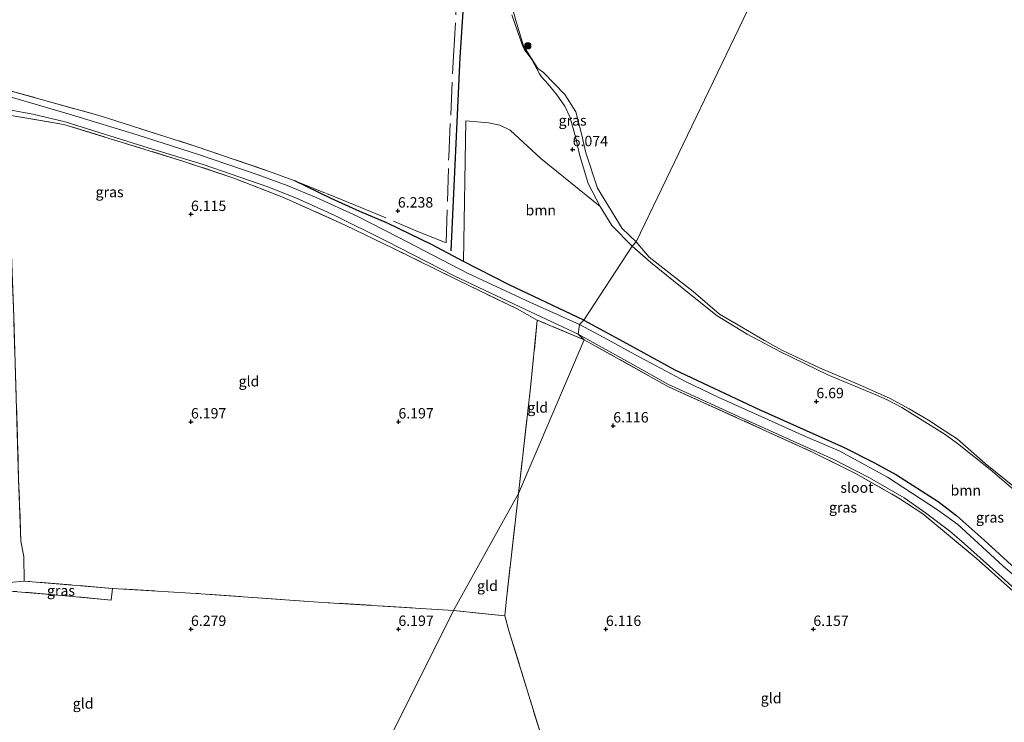
# Model space of a CAD drawing. Units: metres. Extents: x 159991 to 170003, y 443748 to 450001.
# Drawn here: x 160609 to 160846, y 444128 to 444297 of the extents above; entities that cross this region are included whole.
import ezdxf
from ezdxf.enums import TextEntityAlignment as Align

# ---------------------------------------------------------------- set-up
doc = ezdxf.new("R2010")
doc.units = ezdxf.units.M
doc.linetypes.add('IE-TERREINAFSCHEIDING', pattern=[10, 8, -2])
doc.layers.get('0').update_dxf_attribs({"lineweight": 25})
for name, color, linetype in [('B-ME-GR-BOMENRIJ-L-B1', 10, 'Continuous'), ('B-ME-GW-HOOGTEPUNT-S-B1', 10, 'Continuous'), ('B-ME-GW-INSTEEKWATERGANG-L-B1', 10, 'Continuous')]:
    doc.layers.add(name, color=color, linetype=linetype)
for name, color, linetype, lineweight in [('B-ME-GR-BOOM-GV-B6', 93, 'Continuous', 18), ('B-ME-GR-BOOM-S-B1', 93, 'Continuous', 18), ('B-ME-GW-KRUINLIJN-L-B1', 93, 'Continuous', 18), ('B-ME-IE-GRASLAND-GV-B6', 93, 'Continuous', 18), ('B-ME-IE-GRONDWERKLIJN-GROND_INGERICHT-GV-B6', 253, 'Continuous', 18), ('B-ME-IE-HULPGEOMETRIE-L-B1', 53, 'Continuous', 18), ('B-ME-IE-TERREINAFSCHEIDING-DOORGANG-L-B1', 8, 'IE-TERREINAFSCHEIDING-KUNSTMATIG-OPEN', 18), ('B-ME-IE-TERREINAFSCHEIDING-RASTERHEKWERK-L-B1', 8, 'IE-TERREINAFSCHEIDING', 18), ('B-ME-OG-WATER-GV-B6', 153, 'Continuous', 18)]:
    doc.layers.add(name, color=color, linetype=linetype, lineweight=lineweight)
doc.styles.add('NLCS-ISO', font='NLCS-ISO.TTF')
doc.linetypes.add('IE-TERREINAFSCHEIDING-KUNSTMATIG-OPEN', pattern='A,7,-1.5,[67,NLCS.SHX,S=0.75,R=0,X=0,Y=0],-1.5', length=10)

# ---------------------------------------------------------------- blocks, each defined once
blk = doc.blocks.new('hoogtepunt')
for p, q in [((-0.5, 0), (0.5, 0)), ((0, 0.5), (0, -0.5))]:
    blk.add_line(p, q)
blk = doc.blocks.new('boom')
h = blk.add_hatch(color=256)
edge = h.paths.add_edge_path()
edge.add_arc((0, 0), 0.75, 0, 360)
blk.add_circle((0, 0), 0.75)

msp = doc.modelspace()

# ---------------------------------------------------------------- linework, layer by layer
at = {"layer": 'B-ME-GR-BOMENRIJ-L-B1'}
msp.add_polyline3d([(160712.713, 444241.193, 10.86), (160714.885, 444287.786, 10.296), (160717.671, 444330.731, 9.506), (160721.037, 444388.605, 9.638), (160724.437, 444441.73, 8.798)], dxfattribs=at)
at = {"layer": 'B-ME-GR-BOOM-GV-B6'}
for points in [[(160744.718, 444224.513, 6.02), (160726.651, 444232.986, 6.197), (160715.672, 444238.596, 6.201), (160716.235, 444272.493, 6.333), (160721.678, 444272.01, 6.67), (160724.415, 444271.439, 6.67), (160726.911, 444270.276, 6.67), (160734.353, 444263.42, 6.625), (160748.591, 444251.828, 6.144), (160751.446, 444247.249, 6.144), (160756.304, 444242.311, 6.144), (160744.718, 444224.513, 6.02)], [(160849.63, 444163.72, 6.317), (160841.081, 444171.549, 6.284), (160834.583, 444177.338, 6.21), (160830.055, 444180.791, 6.263), (160820.036, 444187.175, 6.235), (160814.558, 444190.163, 6.288), (160807.427, 444193.782, 6.243), (160786.775, 444203.007, 6.107), (160766.59, 444212.536, 6.239), (160754.196, 444219.349, 6.173), (160744.718, 444224.513, 6.02), (160756.304, 444242.311, 6.144), (160760.793, 444238.356, 6.276), (160770.093, 444230.886, 6.329), (160776.792, 444225.491, 6.329), (160784.044, 444221.084, 6.054), (160792.105, 444216.823, 6.079), (160803.451, 444211.336, 6.079), (160815.443, 444206.298, 6.079), (160818.116, 444205.092, 6.079), (160821.317, 444203.462, 6.079), (160831.745, 444196.907, 6.296), (160834.763, 444194.743, 6.296), (160842.619, 444188.459, 6.296), (160849.383, 444182.718, 6.296)]]:
    msp.add_polyline3d(points, dxfattribs=at)
at = {"layer": 'B-ME-GW-INSTEEKWATERGANG-L-B1'}
for points in [[(160744.718, 444224.513, 6.02), (160726.651, 444232.986, 6.197), (160715.672, 444238.596, 6.201), (160708.139, 444242.604, 6.251), (160697.38, 444247.817, 6.279), (160690.663, 444250.676, 6.205), (160683.818, 444253.803, 6.152), (160675.002, 444258.034, 6.21)], [(160744.718, 444224.513, 6.02), (160754.196, 444219.349, 6.173), (160766.59, 444212.536, 6.239), (160786.775, 444203.007, 6.107), (160807.427, 444193.782, 6.243), (160814.558, 444190.163, 6.288), (160820.036, 444187.175, 6.235), (160830.055, 444180.791, 6.263), (160834.583, 444177.338, 6.21), (160841.081, 444171.549, 6.284), (160849.63, 444163.72, 6.317), (160857.21, 444157.148, 6.337)]]:
    msp.add_polyline3d(points, dxfattribs=at)
at = {"layer": 'B-ME-GW-KRUINLIJN-L-B1'}
for points in [[(160727.3295, 444298.0615, 6.1026), (160729.346, 444292.275, 6.144), (160730.08, 444290.283, 6.144), (160730.329, 444289.79, 6.144), (160732.128, 444287.315, 6.144), (160734.025, 444283.813, 6.144), (160734.487, 444283.145, 6.144), (160736.084, 444281.383, 6.144), (160738.153, 444278.753, 6.144), (160740.109, 444276.075, 6.144), (160741.344, 444273.506, 6.144), (160741.591, 444272.641, 6.144), (160742.695, 444268.669, 6.144), (160743.662, 444264.407, 6.144), (160745.744, 444257.378, 6.144), (160748.591, 444251.828, 6.144), (160751.446, 444247.249, 6.144), (160756.304, 444242.311, 6.144)], [(160756.304, 444242.311, 6.144), (160760.793, 444238.356, 6.276), (160770.093, 444230.886, 6.329), (160776.792, 444225.491, 6.329), (160784.044, 444221.084, 6.054), (160792.105, 444216.823, 6.079), (160803.451, 444211.336, 6.079), (160815.443, 444206.298, 6.079), (160818.116, 444205.092, 6.079), (160821.317, 444203.462, 6.079), (160831.745, 444196.907, 6.296), (160834.763, 444194.743, 6.296), (160842.619, 444188.459, 6.296), (160849.383, 444182.718, 6.296)]]:
    msp.add_polyline3d(points, dxfattribs=at)
at = {"layer": 'B-ME-IE-GRASLAND-GV-B6'}
for points in [[(160727.5008, 444299.5582, 5.5962), (160728.4648, 444296.1597, 5.5962), (160730.1156, 444290.6133, 5.5962), (160733.5823, 444285.1328, 5.5962), (160734.9711, 444284.1323, 5.5962), (160740.1264, 444278.8225, 5.5962), (160742.7473, 444274.6622, 5.5962), (160744.1428, 444269.3708, 5.5962), (160745.1746, 444264.7963, 5.5962), (160747.9646, 444256.2846, 5.5962), (160753.8921, 444246.535, 5.5962), (160757.276, 444243.316, 5.5962), (160756.304, 444242.311, 6.144), (160751.446, 444247.249, 6.144), (160748.591, 444251.828, 6.144), (160745.744, 444257.378, 6.144), (160743.662, 444264.407, 6.144), (160742.695, 444268.669, 6.144), (160741.591, 444272.641, 6.144), (160741.344, 444273.506, 6.144), (160740.109, 444276.075, 6.144), (160738.153, 444278.753, 6.144), (160736.084, 444281.383, 6.144), (160734.487, 444283.145, 6.144), (160734.025, 444283.813, 6.144), (160732.128, 444287.315, 6.144), (160730.329, 444289.79, 6.144), (160730.08, 444290.283, 6.144), (160729.346, 444292.275, 6.144), (160727.3295, 444298.0615, 6.1026)], [(160727.3295, 444298.0615, 6.1026), (160729.346, 444292.275, 6.144), (160730.08, 444290.283, 6.144), (160730.329, 444289.79, 6.144), (160732.128, 444287.315, 6.144), (160734.025, 444283.813, 6.144), (160734.487, 444283.145, 6.144), (160736.084, 444281.383, 6.144), (160738.153, 444278.753, 6.144), (160740.109, 444276.075, 6.144), (160741.344, 444273.506, 6.144), (160741.591, 444272.641, 6.144), (160742.695, 444268.669, 6.144), (160743.662, 444264.407, 6.144), (160745.744, 444257.378, 6.144), (160748.591, 444251.828, 6.144), (160734.353, 444263.42, 6.625), (160726.911, 444270.276, 6.67), (160724.415, 444271.439, 6.67), (160721.678, 444272.01, 6.67), (160716.235, 444272.493, 6.333), (160715.672, 444238.596, 6.201), (160708.139, 444242.604, 6.251), (160697.38, 444247.817, 6.279), (160690.663, 444250.676, 6.205), (160683.818, 444253.803, 6.152), (160675.002, 444258.034, 6.21), (160669.794, 444260.021, 6.325), (160651.233, 444266.352, 6.292), (160628.086, 444273.72, 6.296), (160604.63, 444280.258, 6.164)], [(160604.63, 444280.258, 6.164), (160628.086, 444273.72, 6.296), (160651.233, 444266.352, 6.292), (160669.794, 444260.021, 6.325), (160675.002, 444258.034, 6.21)], [(160675.002, 444258.034, 6.21), (160683.818, 444253.803, 6.152), (160690.663, 444250.676, 6.205), (160697.38, 444247.817, 6.279), (160708.139, 444242.604, 6.251), (160715.672, 444238.596, 6.201), (160726.651, 444232.986, 6.197), (160744.718, 444224.513, 6.02), (160743.63, 444223.427, 5.703), (160731.701, 444228.838, 5.749), (160716.783, 444235.739, 5.749), (160699.924, 444244.442, 5.749), (160690.045, 444249.537, 5.749), (160680.16, 444254.032, 5.749), (160673.163, 444256.9, 5.749), (160665.948, 444259.601, 5.749), (160651.859, 444264.42, 5.629), (160637.029, 444269.121, 5.629), (160621.229, 444273.939, 5.654), (160606.456, 444278.319, 5.654)], [(160606.684, 444275.064, 5.699), (160611.907, 444274.134, 5.699), (160619.658, 444272.311, 5.699), (160638.671, 444266.294, 5.699), (160652.964, 444262.028, 5.699), (160668.5, 444256.571, 5.699), (160675.426, 444253.849, 5.699), (160684.523, 444249.796, 5.703), (160696.99, 444243.622, 5.724), (160713.418, 444235.126, 5.724), (160729.255, 444227.717, 5.724), (160739.521, 444222.906, 5.724), (160743.33, 444221.095, 5.724), (160744.76, 444219.765, 6.045)], [(160744.76, 444219.765, 6.045), (160733.475, 444224.495, 6.156), (160728.596, 444227.169, 5.967), (160714.517, 444234.037, 5.958), (160698.829, 444241.716, 6.115), (160687.205, 444247.374, 6.082), (160672.333, 444254.01, 6.024), (160660.336, 444258.676, 5.909), (160648.28, 444262.738, 5.86), (160619.395, 444271.655, 5.773), (160606.198, 444273.883, 6.074)], [(160849.383, 444182.718, 6.296), (160842.619, 444188.459, 6.296), (160834.763, 444194.743, 6.296), (160831.745, 444196.907, 6.296), (160821.317, 444203.462, 6.079), (160818.116, 444205.092, 6.079), (160815.443, 444206.298, 6.079), (160803.451, 444211.336, 6.079), (160792.105, 444216.823, 6.079), (160784.044, 444221.084, 6.054), (160776.792, 444225.491, 6.329), (160770.093, 444230.886, 6.329), (160760.793, 444238.356, 6.276), (160756.304, 444242.311, 6.144), (160757.276, 444243.316, 5.5962), (160760.4358, 444239.654, 5.5962), (160771.0262, 444231.349, 5.5962), (160777.3754, 444225.943, 5.5962), (160781.4238, 444223.5887, 5.5962), (160788.2026, 444219.5507, 5.5962), (160792.4361, 444217.2231, 5.5962), (160801.4489, 444213.004, 5.5962), (160811.0851, 444208.8874, 5.5962), (160818.5011, 444205.5632, 5.5962), (160823.0829, 444203.0649, 5.5962), (160827.7867, 444200.3979, 5.5962), (160831.4932, 444197.8846, 5.5962), (160834.6357, 444195.871, 5.5962), (160841.3818, 444189.9185, 5.5962), (160848.8407, 444183.9146, 5.5962)], [(160856.11, 444156.235, 5.738), (160845.686, 444165.235, 5.738), (160834.829, 444175.264, 5.738), (160829.911, 444178.757, 5.738), (160817.859, 444186.665, 5.738), (160806.213, 444192.982, 5.738), (160798.095, 444196.436, 5.738), (160777.083, 444205.918, 5.738), (160769.148, 444209.672, 5.738), (160755.944, 444216.727, 5.738), (160750.558, 444219.714, 5.738), (160743.63, 444223.427, 5.703), (160744.718, 444224.513, 6.02)], [(160744.718, 444224.513, 6.02), (160754.196, 444219.349, 6.173), (160766.59, 444212.536, 6.239), (160786.775, 444203.007, 6.107), (160807.427, 444193.782, 6.243), (160814.558, 444190.163, 6.288), (160820.036, 444187.175, 6.235), (160830.055, 444180.791, 6.263), (160834.583, 444177.338, 6.21), (160841.081, 444171.549, 6.284), (160849.63, 444163.72, 6.317)], [(160744.76, 444219.765, 6.045), (160743.33, 444221.095, 5.724), (160756.507, 444213.806, 5.783), (160765.105, 444208.999, 5.783), (160767.555, 444207.878, 5.783), (160781.977, 444201.257, 5.783), (160804.958, 444190.891, 5.919), (160813.514, 444186.457, 5.919), (160821.901, 444181.633, 5.919), (160826.993, 444178.01, 5.919), (160832.865, 444173.614, 5.919), (160835.726, 444171.233, 5.919), (160844.695, 444163.143, 5.919), (160853.312, 444155.456, 5.919)], [(160852.731, 444155.043, 6.144), (160839.248, 444167.116, 6.083), (160826.388, 444177.773, 6.07), (160820.617, 444181.589, 6.066), (160810.159, 444187.504, 6.029), (160799.948, 444192.618, 5.935), (160788.665, 444197.748, 5.956), (160765.077, 444208.424, 6.029), (160744.76, 444219.765, 6.045)], [(160608.479, 444186.186, 6.3), (160609.038, 444171.207, 6.312), (160609.724, 444167.516, 6.432), (160609.767, 444161.603, 6.424), (160606.213, 444161.253, 6.271)], [(160631.126, 444159.843, 6.539), (160630.793, 444157.003, 6.321), (160618.014, 444158.224, 6.477), (160606.208, 444159.199, 6.288), (160606.213, 444161.253, 6.271), (160609.767, 444161.603, 6.424), (160631.126, 444159.843, 6.539)]]:
    msp.add_polyline3d(points, dxfattribs=at)
at = {"layer": 'B-ME-IE-GRONDWERKLIJN-GROND_INGERICHT-GV-B6'}
for points in [[(160713.302, 444154.504, 6.242), (160681.819, 444156.468, 6.329), (160651.231, 444158.621, 6.354), (160631.126, 444159.843, 6.539), (160609.767, 444161.603, 6.424), (160609.724, 444167.516, 6.432), (160609.038, 444171.207, 6.312), (160608.479, 444186.186, 6.3), (160607.312, 444225.316, 6.259), (160606.644, 444242.564, 6.226), (160606.198, 444273.883, 6.074), (160619.395, 444271.655, 5.773), (160648.28, 444262.738, 5.86), (160660.336, 444258.676, 5.909), (160672.333, 444254.01, 6.024), (160687.205, 444247.374, 6.082), (160698.829, 444241.716, 6.115), (160714.517, 444234.037, 5.958), (160728.596, 444227.169, 5.967), (160733.475, 444224.495, 6.156), (160731.758, 444207.415, 6.164), (160728.917, 444182.726, 6.185), (160713.302, 444154.504, 6.242)], [(160728.917, 444182.726, 6.185), (160731.758, 444207.415, 6.164), (160733.475, 444224.495, 6.156), (160744.76, 444219.765, 6.045), (160728.917, 444182.726, 6.185)], [(160728.917, 444182.726, 6.185), (160744.76, 444219.765, 6.045), (160765.077, 444208.424, 6.029), (160788.665, 444197.748, 5.956), (160799.948, 444192.618, 5.935), (160810.159, 444187.504, 6.029), (160820.617, 444181.589, 6.066), (160826.388, 444177.773, 6.07), (160839.248, 444167.116, 6.083), (160852.731, 444155.043, 6.144), (160859.311, 444148.849, 6.235), (160866.828, 444141.475, 6.111), (160869.048, 444137.63, 6.103), (160870.133, 444135.466, 6.001), (160860.218, 444127.421, 5.923)], [(160713.302, 444154.504, 6.242), (160728.917, 444182.726, 6.185), (160726.058, 444157.294, 6.259), (160725.678, 444153.231, 6.243), (160713.302, 444154.504, 6.242)], [(160735.169, 444121.828, 6.255), (160726.723, 444149.342, 6.345), (160725.678, 444153.231, 6.243), (160726.058, 444157.294, 6.259), (160728.917, 444182.726, 6.185)], [(160683.794, 444095.384, 6.168), (160664.839, 444097.959, 6.049), (160654.104, 444099.416, 6.086), (160638.217, 444101.093, 6.156), (160624.351, 444103.861, 6.078), (160604.705, 444107.405, 6.152), (160590.72, 444110.102, 6.09), (160585.458, 444111.593, 6.127), (160578.994, 444114.098, 6.156), (160572.698, 444116.492, 6.337), (160574.708, 444135.493, 6.279), (160576.999, 444159.803, 6.3), (160577.518, 444163.55, 6.333), (160602.558, 444161.443, 6.374), (160606.213, 444161.253, 6.271), (160606.208, 444159.199, 6.288), (160618.014, 444158.224, 6.477), (160630.793, 444157.003, 6.321), (160631.126, 444159.843, 6.539), (160651.231, 444158.621, 6.354), (160681.819, 444156.468, 6.329), (160713.302, 444154.504, 6.242), (160683.794, 444095.384, 6.168)], [(160683.794, 444095.384, 6.168), (160713.302, 444154.504, 6.242), (160725.678, 444153.231, 6.243), (160726.723, 444149.342, 6.345), (160735.169, 444121.828, 6.255), (160738.781, 444109.941, 6.177), (160744.222, 444090.325, 6.017), (160739.44, 444089.077, 5.89), (160731.026, 444088.346, 6.046), (160724.895, 444088.948, 6.157), (160717.938, 444089.394, 6.111), (160707.106, 444091.668, 6.111), (160693.151, 444094.355, 6.099), (160683.794, 444095.384, 6.168)]]:
    msp.add_polyline3d(points, dxfattribs=at)
at = {"layer": 'B-ME-IE-HULPGEOMETRIE-L-B1'}
msp.add_polyline3d([(160675.42, 443795.546, 6.087), (160624.616, 443958.868, 6.033), (160624.705, 443965.506, 8.547), (160624.092, 443967.883, 8.424), (160625.499, 443975.31, 6.555), (160682.274, 444088.874, 5.958), (160680.158, 444092.901, 5.913), (160683.794, 444095.384, 6.168), (160713.302, 444154.504, 6.242), (160728.917, 444182.726, 6.185), (160744.76, 444219.765, 6.045), (160743.33, 444221.095, 5.724), (160743.63, 444223.427, 5.703), (160744.718, 444224.513, 6.02), (160756.304, 444242.311, 6.144), (160757.276, 444243.316, 5.5962), (160825.336, 444384.798, 5.5962), (160826.506, 444385.597, 6.144), (160828.985, 444392.394, 6.127), (160834.423, 444402.519, 6.115), (160832.332, 444416.297, 6.164)], dxfattribs=at)
at = {"layer": 'B-ME-IE-TERREINAFSCHEIDING-DOORGANG-L-B1'}
msp.add_line((160609.724, 444167.516, 6.432), (160609.038, 444171.207, 6.312), dxfattribs=at)
msp.add_polyline3d([(160726.058, 444157.294, 6.259), (160725.678, 444153.231, 6.243), (160726.723, 444149.342, 6.345)], dxfattribs=at)
at = {"layer": 'B-ME-IE-TERREINAFSCHEIDING-RASTERHEKWERK-L-B1'}
for p, q in [((160726.058, 444157.294, 6.259), (160728.917, 444182.726, 6.185)), ((160609.724, 444167.516, 6.432), (160609.767, 444161.603, 6.424)), ((160631.126, 444159.843, 6.539), (160609.767, 444161.603, 6.424)), ((160725.678, 444153.231, 6.243), (160713.302, 444154.504, 6.242))]:
    msp.add_line(p, q, dxfattribs=at)
for points in [[(160675.002, 444258.034, 6.21), (160682.707, 444254.963, 6.349), (160689.586, 444252.218, 6.279), (160703.874, 444246.197, 6.263), (160711.514, 444243.072, 6.164), (160712.132, 444263.861, 6.399), (160713.263, 444288.111, 6.156), (160714.575, 444310.153, 6.251), (160715.811, 444332.223, 6.354), (160717.604, 444362.436, 6.226), (160718.879, 444387.319, 6.279), (160720.404, 444415.895, 6.115), (160722.061, 444451.91, 5.827)], [(160442.827, 444290.764, 5.703), (160452.31, 444292.106, 6.09), (160467.112, 444293.67, 6.074), (160487.304, 444294.278, 6.041), (160513.064, 444294.127, 6.012), (160528.576, 444293.29, 6.103), (160551.555, 444291.741, 6.07), (160566.446, 444290.643, 6.21), (160581.071, 444286.808, 6.103), (160604.63, 444280.258, 6.164), (160628.086, 444273.72, 6.296), (160651.233, 444266.352, 6.292), (160669.794, 444260.021, 6.325), (160675.002, 444258.034, 6.21)], [(160744.76, 444219.765, 6.045), (160733.475, 444224.495, 6.156), (160728.596, 444227.169, 5.967), (160714.517, 444234.037, 5.958), (160698.829, 444241.716, 6.115), (160687.205, 444247.374, 6.082), (160672.333, 444254.01, 6.024), (160660.336, 444258.676, 5.909), (160648.28, 444262.738, 5.86), (160619.395, 444271.655, 5.773), (160606.198, 444273.883, 6.074), (160589.497, 444278.898, 6), (160573.634, 444283.053, 6.049), (160564.046, 444285.326, 6.02), (160557.357, 444286.693, 6.024), (160549.665, 444287.592, 5.967), (160541.038, 444288.337, 5.897), (160534.124, 444288.748, 5.868)], [(160609.038, 444171.207, 6.312), (160608.479, 444186.186, 6.3), (160607.312, 444225.316, 6.259), (160606.644, 444242.564, 6.226), (160606.198, 444273.883, 6.074)], [(160728.917, 444182.726, 6.185), (160731.758, 444207.415, 6.164), (160733.475, 444224.495, 6.156)], [(160744.76, 444219.765, 6.045), (160765.077, 444208.424, 6.029), (160788.665, 444197.748, 5.956), (160799.948, 444192.618, 5.935), (160810.159, 444187.504, 6.029), (160820.617, 444181.589, 6.066), (160826.388, 444177.773, 6.07), (160839.248, 444167.116, 6.083), (160852.731, 444155.043, 6.144), (160859.311, 444148.849, 6.235), (160866.828, 444141.475, 6.111), (160869.048, 444137.63, 6.103)], [(160631.126, 444159.843, 6.539), (160630.793, 444157.003, 6.321), (160618.014, 444158.224, 6.477), (160606.208, 444159.199, 6.288), (160606.213, 444161.253, 6.271), (160609.767, 444161.603, 6.424)], [(160713.302, 444154.504, 6.242), (160681.819, 444156.468, 6.329), (160651.231, 444158.621, 6.354), (160631.126, 444159.843, 6.539)], [(160726.723, 444149.342, 6.345), (160735.169, 444121.828, 6.255), (160738.781, 444109.941, 6.177), (160744.222, 444090.325, 6.017), (160745.112, 444087.051, 6.181), (160745.265, 444086.286, 6.165)]]:
    msp.add_polyline3d(points, dxfattribs=at)
at = {"layer": 'B-ME-OG-WATER-GV-B6'}
for points in [[(160825.336, 444384.798, 5.5962), (160757.276, 444243.316, 5.5962)], [(160848.8407, 444183.9146, 5.5962), (160841.3818, 444189.9185, 5.5962), (160834.6357, 444195.871, 5.5962), (160831.4932, 444197.8846, 5.5962), (160827.7867, 444200.3979, 5.5962), (160823.0829, 444203.0649, 5.5962), (160818.5011, 444205.5632, 5.5962), (160811.0851, 444208.8874, 5.5962), (160801.4489, 444213.004, 5.5962), (160792.4361, 444217.2231, 5.5962), (160788.2026, 444219.5507, 5.5962), (160781.4238, 444223.5887, 5.5962), (160777.3754, 444225.943, 5.5962), (160771.0262, 444231.349, 5.5962), (160760.4358, 444239.654, 5.5962), (160757.276, 444243.316, 5.5962), (160825.336, 444384.798, 5.5962)], [(160757.276, 444243.316, 5.5962), (160753.8921, 444246.535, 5.5962), (160747.9646, 444256.2846, 5.5962), (160745.1746, 444264.7963, 5.5962), (160744.1428, 444269.3708, 5.5962), (160742.7473, 444274.6622, 5.5962), (160740.1264, 444278.8225, 5.5962), (160734.9711, 444284.1323, 5.5962), (160733.5823, 444285.1328, 5.5962), (160730.1156, 444290.6133, 5.5962), (160728.4648, 444296.1597, 5.5962), (160727.5008, 444299.5582, 5.5962)], [(160606.456, 444278.319, 5.654), (160621.229, 444273.939, 5.654), (160637.029, 444269.121, 5.629), (160651.859, 444264.42, 5.629), (160665.948, 444259.601, 5.749), (160673.163, 444256.9, 5.749), (160680.16, 444254.032, 5.749), (160690.045, 444249.537, 5.749), (160699.924, 444244.442, 5.749), (160716.783, 444235.739, 5.749), (160731.701, 444228.838, 5.749), (160743.63, 444223.427, 5.703)], [(160743.63, 444223.427, 5.703), (160743.33, 444221.095, 5.724), (160739.521, 444222.906, 5.724), (160729.255, 444227.717, 5.724), (160713.418, 444235.126, 5.724), (160696.99, 444243.622, 5.724), (160684.523, 444249.796, 5.703), (160675.426, 444253.849, 5.699), (160668.5, 444256.571, 5.699), (160652.964, 444262.028, 5.699), (160638.671, 444266.294, 5.699), (160619.658, 444272.311, 5.699), (160611.907, 444274.134, 5.699), (160606.684, 444275.064, 5.699)], [(160743.33, 444221.095, 5.724), (160743.63, 444223.427, 5.703), (160750.558, 444219.714, 5.738), (160755.944, 444216.727, 5.738), (160769.148, 444209.672, 5.738), (160777.083, 444205.918, 5.738), (160798.095, 444196.436, 5.738), (160806.213, 444192.982, 5.738), (160817.859, 444186.665, 5.738), (160829.911, 444178.757, 5.738), (160834.829, 444175.264, 5.738), (160845.686, 444165.235, 5.738), (160856.11, 444156.235, 5.738)], [(160853.312, 444155.456, 5.919), (160844.695, 444163.143, 5.919), (160835.726, 444171.233, 5.919), (160832.865, 444173.614, 5.919), (160826.993, 444178.01, 5.919), (160821.901, 444181.633, 5.919), (160813.514, 444186.457, 5.919), (160804.958, 444190.891, 5.919), (160781.977, 444201.257, 5.783), (160767.555, 444207.878, 5.783), (160765.105, 444208.999, 5.783), (160756.507, 444213.806, 5.783), (160743.33, 444221.095, 5.724)]]:
    msp.add_polyline3d(points, dxfattribs=at)

# ---------------------------------------------------------------- block references
at = {"layer": 'B-ME-GR-BOOM-S-B1', "rotation": 90}
msp.add_blockref('boom', (160731.1838, 444290.5896, 5.5962), dxfattribs=at)
at = {"layer": 'B-ME-GW-HOOGTEPUNT-S-B1', "rotation": 90}
for p in [(160741.988, 444265.614, 6.074), (160741.988, 444265.614, 6.074), (160699.868, 444250.834, 6.238), (160699.868, 444250.834, 6.238), (160649.999, 444249.998, 6.115), (160649.999, 444249.998, 6.115), (160800.727, 444204.877, 6.69), (160800.727, 444204.877, 6.69), (160650, 444200.002, 6.197), (160650, 444200.002, 6.197), (160700, 444200.001, 6.197), (160700, 444200.001, 6.197), (160751.775, 444199.033, 6.116), (160751.775, 444199.033, 6.116), (160649.999, 444150.002, 6.279), (160649.999, 444150.002, 6.279), (160699.999, 444150.001, 6.197), (160699.999, 444150.001, 6.197), (160749.999, 444149.999, 6.116), (160749.999, 444149.999, 6.116), (160799.998, 444149.999, 6.157), (160799.998, 444149.999, 6.157)]:
    msp.add_blockref('hoogtepunt', p, dxfattribs=at)

# ---------------------------------------------------------------- texts
at = {"layer": 'B-ME-GR-BOOM-GV-B6', "ltscale": 0.2, "style": 'NLCS-ISO'}
for p in [(160734.3077, 444250.9695), (160836.736, 444183.467)]:
    msp.add_text('bmn', height=2.5, dxfattribs=at).set_placement(p, align=Align.MIDDLE_CENTER)
at = {"layer": 'B-ME-GW-HOOGTEPUNT-S-B1', "ltscale": 0.2, "style": 'NLCS-ISO'}
for s, p in [('6.074', (160741.988, 444265.614, 6.074)), ('6.074', (160741.988, 444265.614, 6.074)), ('6.238', (160699.868, 444250.834, 6.238)), ('6.238', (160699.868, 444250.834, 6.238)), ('6.115', (160649.999, 444249.998, 6.115)), ('6.115', (160649.999, 444249.998, 6.115)), ('6.69', (160800.727, 444204.877, 6.69)), ('6.69', (160800.727, 444204.877, 6.69)), ('6.197', (160650, 444200.002, 6.197)), ('6.197', (160650, 444200.002, 6.197)), ('6.197', (160700, 444200.001, 6.197)), ('6.197', (160700, 444200.001, 6.197)), ('6.116', (160751.775, 444199.033, 6.116)), ('6.116', (160751.775, 444199.033, 6.116)), ('6.279', (160649.999, 444150.002, 6.279)), ('6.279', (160649.999, 444150.002, 6.279)), ('6.197', (160699.999, 444150.001, 6.197)), ('6.197', (160699.999, 444150.001, 6.197)), ('6.116', (160749.999, 444149.999, 6.116)), ('6.116', (160749.999, 444149.999, 6.116)), ('6.157', (160799.998, 444149.999, 6.157)), ('6.157', (160799.998, 444149.999, 6.157))]:
    msp.add_text(s, height=2.5, dxfattribs=at).set_placement(p, align=Align.BOTTOM_LEFT)
at = {"layer": 'B-ME-IE-GRASLAND-GV-B6', "ltscale": 0.2, "style": 'NLCS-ISO'}
for p in [(160741.98, 444272.6121), (160630.392, 444255.3545), (160807.1385, 444179.3625), (160842.567, 444176.946), (160618.667, 444159.303)]:
    msp.add_text('gras', height=2.5, dxfattribs=at).set_placement(p, align=Align.MIDDLE_CENTER)
at = {"layer": 'B-ME-IE-GRONDWERKLIJN-GROND_INGERICHT-GV-B6', "ltscale": 0.2, "style": 'NLCS-ISO'}
for p in [(160663.9819, 444209.749), (160733.5654, 444203.4254), (160721.4514, 444160.4518), (160624.0071, 444132.0953), (160789.8294, 444133.38)]:
    msp.add_text('gld', height=2.5, dxfattribs=at).set_placement(p, align=Align.MIDDLE_CENTER)
at = {"layer": 'B-ME-OG-WATER-GV-B6', "ltscale": 0.2, "style": 'NLCS-ISO'}
msp.add_text('sloot', height=2.5, dxfattribs=at).set_placement((160810.4983, 444184.123), align=Align.MIDDLE_CENTER)

doc.saveas('drawing.dxf')
